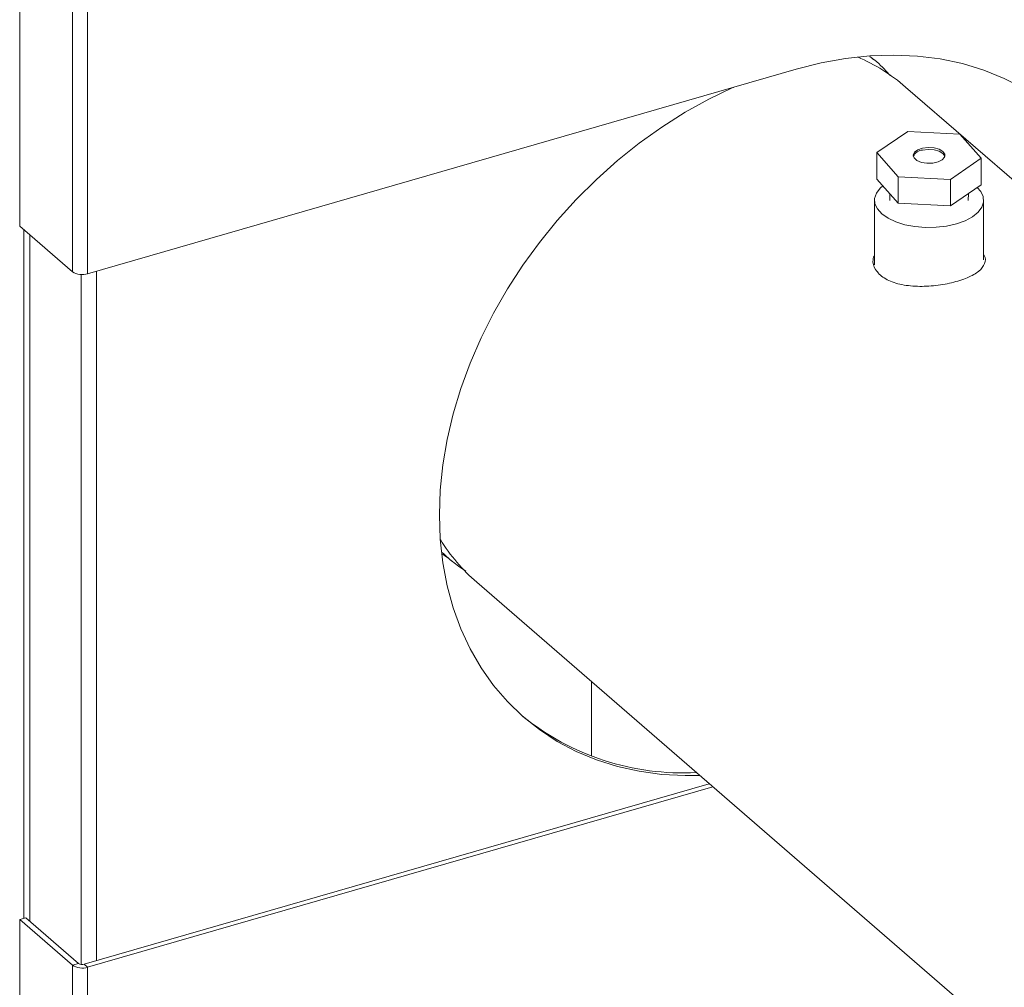
# Model space of a CAD drawing. Extents: x 19.1 to 29.8, y 0.6 to 8.7.
# Drawn here: x 23.9 to 24, y 6.1 to 6.2 of the extents above; entities that cross this region are included whole.
import ezdxf

# ---------------------------------------------------------------- set-up
doc = ezdxf.new("R2010")
doc.units = 0
doc.header["$MEASUREMENT"] = 0
doc.layers.get('0').update_dxf_attribs({"linetype": 'CONTINUOUS'})
doc.layers.add('D7', color=7, linetype='CONTINUOUS')

# ---------------------------------------------------------------- blocks, each defined once
blk = doc.blocks.new('A$C69D06FA9')
at = {"color": 7, "linetype": 'Continuous', "lineweight": 15}
for p, q in [((2.584398997118477, 3.01958441265959), (2.584398997118477, 2.774240903206848)), ((2.582326991174618, 3.018987446183758), (2.582326991174639, 2.77451849936653)), ((2.575200921971287, 3.016934351485144), (2.575200921971302, 2.780689856325744)), ((2.690788228617834, 2.803172332023198), (2.690569971611559, 2.80334748960194)), ((2.680291733725944, 2.801922751853673), (2.584398997118477, 2.774240903206848)), ((2.76707027588693, 2.737160786058084), (2.695084497340872, 2.79950229899016)), ((2.695373434037066, 2.793498446769624), (2.691189932338339, 2.79062507284157)), ((2.702442014518958, 2.793123624359715), (2.695373434037066, 2.793498446769624)), ((2.705327093302131, 2.789875428021753), (2.702442014518958, 2.793123624359715)), ((2.691189932338339, 2.79062507284157), (2.694075011121512, 2.787376876503607)), ((2.691189932338339, 2.787042529755364), (2.691189932338339, 2.79062507284157)), ((2.701143591603412, 2.787002054093699), (2.705327093302131, 2.789875428021753)), ((2.705327093302131, 2.786292884935546), (2.705327093302131, 2.789875428021753)), ((2.694075011121512, 2.787376876503607), (2.701143591603412, 2.787002054093699)), ((2.694075011121512, 2.7837943334174), (2.694075011121512, 2.787376876503607)), ((2.691189932338339, 2.787042529755364), (2.694075011121512, 2.7837943334174)), ((2.701143591603412, 2.783419511007494), (2.701143591603412, 2.787002054093699)), ((2.701143591603412, 2.783419511007494), (2.705327093302131, 2.786292884935546)), ((2.692940625953604, 2.785071492907714), (2.692969973527546, 2.784148170781822)), ((2.703547052112924, 2.784148170781822), (2.703577015612929, 2.785090870937133)), ((2.690871433480218, 2.784190194522385), (2.690871433480218, 2.77543242035627)), ((2.694075011121512, 2.7837943334174), (2.701143591603412, 2.783419511007494)), ((2.705645592160252, 2.776102844752352), (2.705645592160252, 2.784190194522385)), ((2.575200921971302, 2.780689856325744), (2.582326991174639, 2.77451849936653)), ((2.575771509032485, 2.780195713435684), (2.575771509032485, 2.687026061221789)), ((2.576551874907445, 2.686636933518598), (2.576551874907445, 2.779519896763726)), ((2.583510503645734, 2.680791063913904), (2.583510503645734, 2.774142090267431)), ((2.585582509589592, 2.681299955755516), (2.585582509589592, 2.774582553828739)), ((2.637052754071831, 2.732493013794314), (2.709013620302322, 2.67017307556038)), ((2.652571113739306, 2.719053720097215), (2.652571113739306, 2.708963693564914)), ((2.583926224040717, 2.680821827301767), (2.668519681710286, 2.705241855080371)), ((2.584398997118477, 2.6804123938062), (2.668992454788054, 2.704832421584803)), ((2.575200921971302, 2.6868613469251), (2.576019788962434, 2.687097733463982)), ((2.575200921971302, 2.6868613469251), (2.575200921971302, 2.653628994868289)), ((2.582326991174639, 2.680689989965884), (2.575200921971302, 2.6868613469251)), ((2.583145858165771, 2.680926376504766), (2.576019788962434, 2.687097733463982)), ((2.583145858165771, 2.680926376504766), (2.582326991174639, 2.680689989965884)), ((2.583926224040717, 2.680821827301767), (2.584398997118477, 2.6804123938062)), ((2.582326991174639, 2.680689989965884), (2.582326991174639, 2.647457637909073)), ((2.584398997118477, 2.6804123938062), (2.584398997118477, 2.647180041749391))]:
    blk.add_line(p, q, dxfattribs=at)
at = {"color": 7, "linetype": 'Continuous', "lineweight": 15, "flags": 128}
for points in [[(2.727092301458178, 2.771782727505214), (2.727086456282144, 2.771863794596309), (2.726728468958193, 2.77509022251705), (2.726133850675744, 2.778214318568478), (2.725305631473269, 2.781220163073228), (2.724248031765981, 2.784092438936697), (2.722966440839564, 2.786816509699476), (2.72146738938762, 2.78937849412137), (2.719758516232723, 2.791765336917022), (2.717848529400783, 2.79396487528266), (2.715747161746862, 2.795965900874951), (2.713465121358851, 2.797758216926158), (2.711014036991486, 2.799332690204511), (2.708406398808869, 2.800681297555091), (2.705655494737442, 2.801797166783964), (2.70277534275381, 2.802674611677321), (2.699780619452248, 2.803309160977119), (2.696686585256295, 2.803697581165571), (2.693509006654963, 2.803837892942435), (2.690264075860476, 2.803729381311054), (2.686968328296324, 2.803372599221832), (2.683638558336661, 2.802769364754515), (2.680291733725944, 2.801922751853673)], [(2.671774611636081, 2.79946407048802), (2.671708098614857, 2.7994345764266), (2.668445576070766, 2.79786643406853), (2.665235557461777, 2.79608413720315), (2.662094138983505, 2.794096622912279), (2.659037072845635, 2.791913857312212), (2.656079688284699, 2.789546785580012), (2.653236814697713, 2.787007277070422), (2.650522707282192, 2.784308065798621), (2.647950975555432, 2.78146268658726), (2.645534515111535, 2.778485407197974), (2.643285442958074, 2.775391156787635), (2.64121503675721, 2.772195451048179), (2.6393336782753, 2.768914314405293), (2.637650801324945, 2.765564199666151), (2.636174844460541, 2.762161905519073), (2.634913208664209, 2.758724492298816), (2.63387222023465, 2.755269196439905), (2.633057099064793, 2.751813344046874), (2.632471932467304, 2.748374264014928), (2.632119654679393, 2.744969201136579), (2.632002032149437, 2.741615229630013), (2.632119654679393, 2.738329167522779), (2.632471932467304, 2.735127492320111), (2.633057099064793, 2.732026258380745), (2.63387222023465, 2.729041016414556), (2.634913208664209, 2.726186735505667), (2.636174844460541, 2.723477728052045), (2.637650801324945, 2.720927577997941), (2.6393336782753, 2.718549072719096), (2.64121503675721, 2.716354138902195), (2.643285442958074, 2.714353782740138), (2.645534515111535, 2.71255803474302), (2.647950975555446, 2.710975899441508), (2.650522707282192, 2.709615310234873), (2.653236814697713, 2.70848308961003), (2.656079688284699, 2.70758491493116), (2.659037072845635, 2.70692528997131), (2.662094138983505, 2.706507522328875), (2.665235557461777, 2.706333706842075), (2.667240595651499, 2.706349576100908)], [(2.697387018050705, 2.791231431997812), (2.69673698082201, 2.79100776488279), (2.696292434920764, 2.790681791243613), (2.696113418734249, 2.79029753562653), (2.696224109390435, 2.789906893881864), (2.696609557502832, 2.789562624341852), (2.697217706168026, 2.789311222515537), (2.697966421538901, 2.789186641612628), (2.698754585455859, 2.78920570697439), (2.699475752014536, 2.789365843718069), (2.700032523675077, 2.78964542448909), (2.700349705339526, 2.790006690355106), (2.700384459866562, 2.790400850359077), (2.700132093464703, 2.790774671008347), (2.699626689614938, 2.79107766575282), (2.698936505907731, 2.791268913473306), (2.698154755477148, 2.79132258510541), (2.697387018050705, 2.791231431997812)], [(2.700390387456515, 2.790122302466396), (2.700384459866562, 2.790144954424348), (2.700132093464703, 2.79051877507362), (2.699626689614938, 2.790821769818091), (2.698936505907731, 2.791013017538577), (2.698154755477148, 2.791066689170679), (2.697387018050705, 2.790975536063081)], [(2.691988666237272, 2.786143266781795), (2.691633242720634, 2.785823805345304), (2.691123142104857, 2.785146152932826), (2.690887249784119, 2.784431763574737), (2.690934630968009, 2.783708090853446), (2.691263464824203, 2.783002945105781), (2.691861114451996, 2.78234342468738), (2.692704612511399, 2.78175487459806), (2.693761543845, 2.781259912487683), (2.694991291174397, 2.780877559472581), (2.696346595999358, 2.7806225091647), (2.697775374715533, 2.780504563004333), (2.699222720158119, 2.780528253596273), (2.700633011653444, 2.780692670524368), (2.701952052490249, 2.780991495338271), (2.703129152668879, 2.781413244367969), (2.70411907688964, 2.781941710034769), (2.704883782919836, 2.782556583699463), (2.705393883535599, 2.783234236111945), (2.705629775856337, 2.78394862547003), (2.705582394672462, 2.784672298191324), (2.705253560816274, 2.785377443938986), (2.704784880160204, 2.785920474161592)]]:
    blk.add_lwpolyline(points, dxfattribs=at)
at = {"color": 7, "linetype": 'Continuous', "lineweight": 15}
for centre, radius, start, end in [((2.67843888367068, 2.780212918485344), 0.02547855283796726, 49.20771650998696, 66.50520525735779), ((2.697485358780902, 2.789472748115103), 0.001506002163280482, 93.7440322981366, 154.4492516637673), ((2.583657515979439, 2.7765780421752), 0.00245194062671703, 237.1363593048545, 287.6021602703022), ((2.653652289597282, 2.751626042050233), 0.02533016679578878, 211.795190821976, 229.0555705567604), ((2.664903757528592, 2.741078879714261), 0.03437045567626879, 230.8815155863952, 273.1089342651928), ((2.583646964910429, 2.681702048471666), 0.000923458158115117, 237.1363593048903, 287.6021602702753), ((2.583657515979439, 2.682749532774555), 0.002451940626717718, 237.1363593048292, 287.6021602702774)]:
    blk.add_arc(centre, radius, start, end, dxfattribs=at)
for points, knots in [([(2.690235453038063, 2.803621651547347), (2.690276379405432, 2.803592912311035), (2.691072984587279, 2.803033521726415), (2.691997293130598, 2.802197724957357), (2.692789240205272, 2.801304369912864), (2.692967839363249, 2.801102901325106)], [0, 0, 0, 0, 0.04025613105931804, 0.7835594671152383, 1, 1, 1, 1]), ([(2.705645592160252, 2.776791676433635), (2.705666732272185, 2.776765474334443), (2.705989437862492, 2.776365497081962), (2.705848234180195, 2.775591553466187), (2.705124664905327, 2.774563434473371), (2.70353547586906, 2.773673561307265), (2.701379560770192, 2.77298498892162), (2.698886525652185, 2.772565599521439), (2.696325942778337, 2.772487621902412), (2.693967084334354, 2.772822521539722), (2.692071260350644, 2.773603882173443), (2.690929672296775, 2.77476852165565), (2.690518954867471, 2.775905689490978), (2.690792042694675, 2.776568625510634), (2.690871433480218, 2.776761351096051)], [0, 0, 0, 0, 0.00666016945288792, 0.1016680480208036, 0.1975547128651343, 0.2940339157999872, 0.3895684308070144, 0.4841146970470036, 0.5791256063037259, 0.6753475894377718, 0.7716738192511772, 0.8667861816376757, 0.9612727165698514, 1, 1, 1, 1]), ([(2.635584760435236, 2.734005559570779), (2.635042401227395, 2.734366571925604), (2.633903101398694, 2.735124927841867), (2.632907332790367, 2.736057724660287), (2.632385595916283, 2.73654646721768)], [0, 0, 0, 0, 0.4760460716190196, 1, 1, 1, 1]), ([(2.632418871906374, 2.73632174838646), (2.632803766787674, 2.736041977036733), (2.633326402052376, 2.735662085329863), (2.633729100733731, 2.735331140000423), (2.633835231862875, 2.735243919447883)], [0, 0, 0, 0, 0.736450269019995, 1, 1, 1, 1])]:
    blk.add_open_spline(points, degree=3, knots=knots, dxfattribs=at)

msp = doc.modelspace()

# ---------------------------------------------------------------- block references
at = {"layer": 'D7', "color": 7, "linetype": 'Continuous'}
msp.add_blockref('A$C69D06FA9', (21.29562045127719, 3.425950596229541), dxfattribs=at)

doc.saveas('drawing.dxf')
